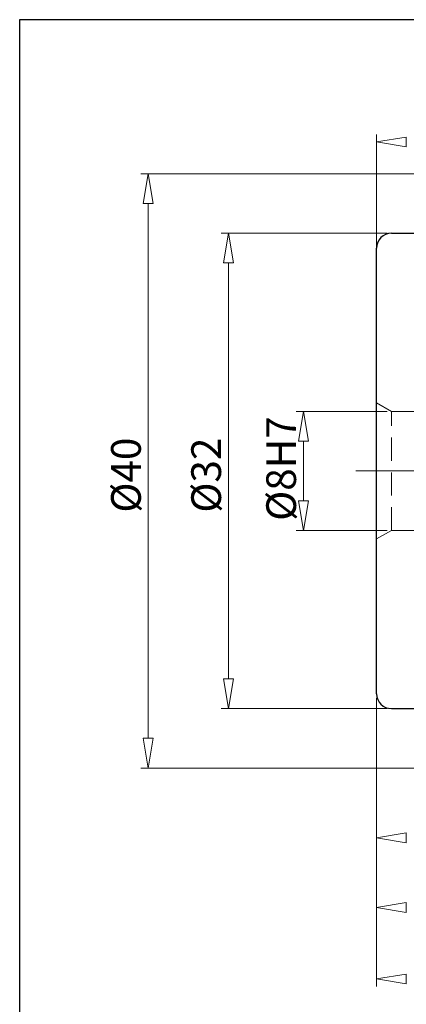
# Model space of a CAD drawing. Units: millimetres. Extents: x 5 to 292, y -203 to -7.
# Drawn here: x 5 to 47, y -115 to -7 of the extents above; entities that cross this region are included whole.
import ezdxf

# ---------------------------------------------------------------- set-up
doc = ezdxf.new("R2010")
doc.units = ezdxf.units.MM
doc.header["$MEASUREMENT"] = 0
for name, pattern in [('AI-Linetype-4', [20.43906, 12.774413, -2.554882, 2.554882, -2.554882]), ('AI-Linetype-45', [3.832324, 2.554882, -1.277441]), ('AI-Linetype-46', [3.832324, 2.554882, -1.277441]), ('AI-Linetype-47', [3.832324, 2.554882, -1.277441]), ('AI-Linetype-66', [3.832324, 2.554882, -1.277441]), ('AI-Linetype-67', [3.832324, 2.554882, -1.277441])]:
    doc.linetypes.add(name, pattern=pattern)
doc.layers.add('Ebene 1', color=7, linetype='Continuous')

# ---------------------------------------------------------------- blocks, each defined once
blk = doc.blocks.new('block 107')
at = {"layer": 'Ebene 1', "color": 7, "lineweight": 25, "true_color": 0xffffff}
blk.add_lwpolyline([(43.86, -80.82), (43.86, -31.77)], dxfattribs=at)
blk = doc.blocks.new('block 108')
at = {"layer": 'Ebene 1', "color": 7, "lineweight": 25, "true_color": 0xffffff}
blk.add_open_spline([(43.86, -80.82), (43.86, -81.73), (44.59, -82.46), (45.5, -82.46)], degree=3, dxfattribs=at)
blk = doc.blocks.new('block 109')
at = {"layer": 'Ebene 1', "color": 7, "lineweight": 25, "true_color": 0xffffff}
blk.add_open_spline([(45.5, -30.13), (44.59, -30.13), (43.86, -30.86), (43.86, -31.77)], degree=3, dxfattribs=at)
blk = doc.blocks.new('block 112')
at = {"layer": 'Ebene 1', "color": 7, "lineweight": 25, "true_color": 0xffffff}
blk.add_lwpolyline([(45.5, -30.13), (92.92, -30.13)], dxfattribs=at)
blk = doc.blocks.new('block 114')
at = {"layer": 'Ebene 1', "color": 7, "lineweight": 25, "true_color": 0xffffff}
blk.add_lwpolyline([(45.5, -82.46), (92.92, -82.46)], dxfattribs=at)
blk = doc.blocks.new('block 224')
at = {"layer": 'Ebene 1', "color": 8, "lineweight": 9, "true_color": 0x7f8080}
blk.add_lwpolyline([(43.86, -81.32), (43.86, -113.04)], dxfattribs=at)
blk = doc.blocks.new('block 227')
at = {"layer": 'Ebene 1', "color": 8, "lineweight": 9, "true_color": 0x7f8080}
blk.add_lwpolyline([(47.13, -112.77), (43.86, -112.22)], dxfattribs=at)
blk = doc.blocks.new('block 228')
at = {"layer": 'Ebene 1', "color": 8, "lineweight": 9, "true_color": 0x7f8080}
blk.add_lwpolyline([(43.86, -112.22), (47.13, -111.68)], dxfattribs=at)
blk = doc.blocks.new('block 229')
at = {"layer": 'Ebene 1', "color": 8, "lineweight": 9, "true_color": 0x7f8080}
blk.add_lwpolyline([(47.13, -112.77), (47.13, -111.68)], dxfattribs=at)
blk = doc.blocks.new('block 234')
at = {"layer": 'Ebene 1', "color": 8, "lineweight": 9, "true_color": 0x7f8080}
blk.add_lwpolyline([(43.86, -81.32), (43.86, -105.16)], dxfattribs=at)
blk = doc.blocks.new('block 237')
at = {"layer": 'Ebene 1', "color": 8, "lineweight": 9, "true_color": 0x7f8080}
blk.add_lwpolyline([(47.13, -104.89), (43.86, -104.34)], dxfattribs=at)
blk = doc.blocks.new('block 238')
at = {"layer": 'Ebene 1', "color": 8, "lineweight": 9, "true_color": 0x7f8080}
blk.add_lwpolyline([(43.86, -104.34), (47.13, -103.8)], dxfattribs=at)
blk = doc.blocks.new('block 239')
at = {"layer": 'Ebene 1', "color": 8, "lineweight": 9, "true_color": 0x7f8080}
blk.add_lwpolyline([(47.13, -104.89), (47.13, -103.8)], dxfattribs=at)
blk = doc.blocks.new('block 254')
at = {"layer": 'Ebene 1', "color": 8, "lineweight": 9, "true_color": 0x7f8080}
blk.add_lwpolyline([(43.86, -81.32), (43.86, -97.49)], dxfattribs=at)
blk = doc.blocks.new('block 257')
at = {"layer": 'Ebene 1', "color": 8, "lineweight": 9, "true_color": 0x7f8080}
blk.add_lwpolyline([(47.13, -97.22), (43.86, -96.68)], dxfattribs=at)
blk = doc.blocks.new('block 258')
at = {"layer": 'Ebene 1', "color": 8, "lineweight": 9, "true_color": 0x7f8080}
blk.add_lwpolyline([(43.86, -96.68), (47.13, -96.13)], dxfattribs=at)
blk = doc.blocks.new('block 259')
at = {"layer": 'Ebene 1', "color": 8, "lineweight": 9, "true_color": 0x7f8080}
blk.add_lwpolyline([(47.13, -97.22), (47.13, -96.13)], dxfattribs=at)
blk = doc.blocks.new('block 264')
at = {"layer": 'Ebene 1', "color": 8, "lineweight": 9, "true_color": 0x7f8080}
blk.add_lwpolyline([(45.01, -30.13), (26.75, -30.13)], dxfattribs=at)
blk = doc.blocks.new('block 265')
at = {"layer": 'Ebene 1', "color": 8, "lineweight": 9, "true_color": 0x7f8080}
blk.add_lwpolyline([(45.01, -82.46), (26.75, -82.46)], dxfattribs=at)
blk = doc.blocks.new('block 266')
at = {"layer": 'Ebene 1', "color": 8, "lineweight": 9, "true_color": 0x7f8080}
blk.add_lwpolyline([(27.57, -33.4), (27.57, -79.19)], dxfattribs=at)
blk = doc.blocks.new('block 267')
at = {"layer": 'Ebene 1', "color": 8, "lineweight": 9, "true_color": 0x7f8080}
blk.add_lwpolyline([(27.03, -33.4), (27.57, -30.13)], dxfattribs=at)
blk = doc.blocks.new('block 268')
at = {"layer": 'Ebene 1', "color": 8, "lineweight": 9, "true_color": 0x7f8080}
blk.add_lwpolyline([(27.57, -30.13), (28.12, -33.4)], dxfattribs=at)
blk = doc.blocks.new('block 269')
at = {"layer": 'Ebene 1', "color": 8, "lineweight": 9, "true_color": 0x7f8080}
blk.add_lwpolyline([(27.03, -33.4), (28.12, -33.4)], dxfattribs=at)
blk = doc.blocks.new('block 270')
at = {"layer": 'Ebene 1', "color": 8, "lineweight": 9, "true_color": 0x7f8080}
blk.add_lwpolyline([(28.12, -79.19), (27.57, -82.46)], dxfattribs=at)
blk = doc.blocks.new('block 271')
at = {"layer": 'Ebene 1', "color": 8, "lineweight": 9, "true_color": 0x7f8080}
blk.add_lwpolyline([(27.57, -82.46), (27.03, -79.19)], dxfattribs=at)
blk = doc.blocks.new('block 272')
at = {"layer": 'Ebene 1', "color": 8, "lineweight": 9, "true_color": 0x7f8080}
blk.add_lwpolyline([(28.12, -79.19), (27.03, -79.19)], dxfattribs=at)
blk = doc.blocks.new('block 273')
at = {"layer": 'Ebene 1', "color": 22, "true_color": 0xe42420, "insert": (26.75, -60.89), "char_height": 3.2705, "attachment_point": 7, "rotation": 90}
blk.add_mtext('\\fMyriad Pro|b0|i0|c0|p34;\\W1;Ø32', dxfattribs=at)
blk = doc.blocks.new('block 274')
at = {"layer": 'Ebene 1', "color": 8, "lineweight": 9, "true_color": 0x7f8080}
blk.add_lwpolyline([(45.01, -49.75), (35, -49.75)], dxfattribs=at)
blk = doc.blocks.new('block 275')
at = {"layer": 'Ebene 1', "color": 8, "lineweight": 9, "true_color": 0x7f8080}
blk.add_lwpolyline([(45.01, -62.84), (35, -62.84)], dxfattribs=at)
blk = doc.blocks.new('block 276')
at = {"layer": 'Ebene 1', "color": 8, "lineweight": 9, "true_color": 0x7f8080}
blk.add_lwpolyline([(35.81, -53.03), (35.81, -59.57)], dxfattribs=at)
blk = doc.blocks.new('block 277')
at = {"layer": 'Ebene 1', "color": 8, "lineweight": 9, "true_color": 0x7f8080}
blk.add_lwpolyline([(35.27, -53.03), (35.81, -49.75)], dxfattribs=at)
blk = doc.blocks.new('block 278')
at = {"layer": 'Ebene 1', "color": 8, "lineweight": 9, "true_color": 0x7f8080}
blk.add_lwpolyline([(35.81, -49.75), (36.36, -53.03)], dxfattribs=at)
blk = doc.blocks.new('block 279')
at = {"layer": 'Ebene 1', "color": 8, "lineweight": 9, "true_color": 0x7f8080}
blk.add_lwpolyline([(35.27, -53.03), (36.36, -53.03)], dxfattribs=at)
blk = doc.blocks.new('block 280')
at = {"layer": 'Ebene 1', "color": 8, "lineweight": 9, "true_color": 0x7f8080}
blk.add_lwpolyline([(36.36, -59.57), (35.81, -62.84)], dxfattribs=at)
blk = doc.blocks.new('block 281')
at = {"layer": 'Ebene 1', "color": 8, "lineweight": 9, "true_color": 0x7f8080}
blk.add_lwpolyline([(35.81, -62.84), (35.27, -59.57)], dxfattribs=at)
blk = doc.blocks.new('block 282')
at = {"layer": 'Ebene 1', "color": 8, "lineweight": 9, "true_color": 0x7f8080}
blk.add_lwpolyline([(36.36, -59.57), (35.27, -59.57)], dxfattribs=at)
blk = doc.blocks.new('block 283')
at = {"layer": 'Ebene 1', "color": 22, "true_color": 0xe42420, "insert": (35, -61.79), "char_height": 3.2705, "attachment_point": 7, "rotation": 90}
blk.add_mtext('\\fMyriad Pro|b0|i0|c0|p34;\\W1;Ø8H7', dxfattribs=at)
blk = doc.blocks.new('block 304')
at = {"layer": 'Ebene 1', "color": 8, "lineweight": 9, "true_color": 0x7f8080}
blk.add_lwpolyline([(95.7, -23.59), (17.93, -23.59)], dxfattribs=at)
blk = doc.blocks.new('block 305')
at = {"layer": 'Ebene 1', "color": 8, "lineweight": 9, "true_color": 0x7f8080}
blk.add_lwpolyline([(95.7, -89), (17.93, -89)], dxfattribs=at)
blk = doc.blocks.new('block 306')
at = {"layer": 'Ebene 1', "color": 8, "lineweight": 9, "true_color": 0x7f8080}
blk.add_lwpolyline([(18.75, -26.86), (18.75, -85.73)], dxfattribs=at)
blk = doc.blocks.new('block 307')
at = {"layer": 'Ebene 1', "color": 8, "lineweight": 9, "true_color": 0x7f8080}
blk.add_lwpolyline([(18.2, -26.86), (18.75, -23.59)], dxfattribs=at)
blk = doc.blocks.new('block 308')
at = {"layer": 'Ebene 1', "color": 8, "lineweight": 9, "true_color": 0x7f8080}
blk.add_lwpolyline([(18.75, -23.59), (19.29, -26.86)], dxfattribs=at)
blk = doc.blocks.new('block 309')
at = {"layer": 'Ebene 1', "color": 8, "lineweight": 9, "true_color": 0x7f8080}
blk.add_lwpolyline([(18.2, -26.86), (19.29, -26.86)], dxfattribs=at)
blk = doc.blocks.new('block 310')
at = {"layer": 'Ebene 1', "color": 8, "lineweight": 9, "true_color": 0x7f8080}
blk.add_lwpolyline([(19.29, -85.73), (18.75, -89)], dxfattribs=at)
blk = doc.blocks.new('block 311')
at = {"layer": 'Ebene 1', "color": 8, "lineweight": 9, "true_color": 0x7f8080}
blk.add_lwpolyline([(18.75, -89), (18.2, -85.73)], dxfattribs=at)
blk = doc.blocks.new('block 312')
at = {"layer": 'Ebene 1', "color": 8, "lineweight": 9, "true_color": 0x7f8080}
blk.add_lwpolyline([(19.29, -85.73), (18.2, -85.73)], dxfattribs=at)
blk = doc.blocks.new('block 313')
at = {"layer": 'Ebene 1', "color": 22, "true_color": 0xe42420, "insert": (17.93, -60.89), "char_height": 3.2705, "attachment_point": 7, "rotation": 90}
blk.add_mtext('\\fMyriad Pro|b0|i0|c0|p34;\\W1;Ø40', dxfattribs=at)
blk = doc.blocks.new('block 339')
at = {"layer": 'Ebene 1', "color": 8, "lineweight": 9, "true_color": 0x7f8080}
blk.add_lwpolyline([(43.86, -55.81), (43.86, -19.27)], dxfattribs=at)
blk = doc.blocks.new('block 342')
at = {"layer": 'Ebene 1', "color": 8, "lineweight": 9, "true_color": 0x7f8080}
blk.add_lwpolyline([(47.13, -20.63), (43.86, -20.08)], dxfattribs=at)
blk = doc.blocks.new('block 343')
at = {"layer": 'Ebene 1', "color": 8, "lineweight": 9, "true_color": 0x7f8080}
blk.add_lwpolyline([(43.86, -20.08), (47.13, -19.54)], dxfattribs=at)
blk = doc.blocks.new('block 344')
at = {"layer": 'Ebene 1', "color": 8, "lineweight": 9, "true_color": 0x7f8080}
blk.add_lwpolyline([(47.13, -20.63), (47.13, -19.54)], dxfattribs=at)
blk = doc.blocks.new('block 349')
at = {"layer": 'Ebene 1', "lineweight": 0}
blk.add_lwpolyline([(43.86, -80.82), (43.86, -80.82)], dxfattribs=at)
blk = doc.blocks.new('block 352')
at = {"layer": 'Ebene 1', "lineweight": 0}
blk.add_lwpolyline([(43.86, -80.82), (43.86, -80.82)], dxfattribs=at)
blk = doc.blocks.new('block 358')
at = {"layer": 'Ebene 1', "lineweight": 0}
blk.add_lwpolyline([(43.86, -80.82), (43.86, -80.82)], dxfattribs=at)
blk = doc.blocks.new('block 361')
at = {"layer": 'Ebene 1', "lineweight": 0}
blk.add_lwpolyline([(45.5, -30.13), (45.5, -30.13)], dxfattribs=at)
blk = doc.blocks.new('block 362')
at = {"layer": 'Ebene 1', "lineweight": 0}
blk.add_lwpolyline([(45.5, -82.46), (45.5, -82.46)], dxfattribs=at)
blk = doc.blocks.new('block 363')
at = {"layer": 'Ebene 1', "lineweight": 0}
blk.add_lwpolyline([(27.57, -82.46), (27.57, -82.46)], dxfattribs=at)
blk = doc.blocks.new('block 364')
at = {"layer": 'Ebene 1', "lineweight": 0}
blk.add_lwpolyline([(45.5, -49.75), (45.5, -49.75)], dxfattribs=at)
blk = doc.blocks.new('block 365')
at = {"layer": 'Ebene 1', "lineweight": 0}
blk.add_lwpolyline([(45.5, -62.84), (45.5, -62.84)], dxfattribs=at)
blk = doc.blocks.new('block 366')
at = {"layer": 'Ebene 1', "lineweight": 0}
blk.add_lwpolyline([(35.81, -62.84), (35.81, -62.84)], dxfattribs=at)
blk = doc.blocks.new('block 375')
at = {"layer": 'Ebene 1', "lineweight": 0}
blk.add_lwpolyline([(18.75, -89), (18.75, -89)], dxfattribs=at)
blk = doc.blocks.new('block 382')
at = {"layer": 'Ebene 1', "lineweight": 0}
blk.add_lwpolyline([(43.86, -56.3), (43.86, -56.3)], dxfattribs=at)
blk = doc.blocks.new('block 388')
at = {"layer": 'Ebene 1', "color": 9, "linetype": 'AI-Linetype-4', "lineweight": 9, "true_color": 0xc0bfbf}
blk.add_lwpolyline([(41.59, -56.3), (168.14, -56.3)], dxfattribs=at)
blk = doc.blocks.new('block 429')
at = {"layer": 'Ebene 1', "color": 215, "linetype": 'AI-Linetype-45', "lineweight": 9, "true_color": 0xa5519a}
blk.add_lwpolyline([(45.5, -62.84), (45.5, -49.75)], dxfattribs=at)
blk = doc.blocks.new('block 430')
at = {"layer": 'Ebene 1', "color": 215, "linetype": 'AI-Linetype-46', "lineweight": 9, "true_color": 0xa5519a}
blk.add_lwpolyline([(45.5, -49.75), (43.86, -48.81)], dxfattribs=at)
blk = doc.blocks.new('block 431')
at = {"layer": 'Ebene 1', "color": 215, "linetype": 'AI-Linetype-47', "lineweight": 9, "true_color": 0xa5519a}
blk.add_lwpolyline([(45.5, -62.84), (43.86, -63.78)], dxfattribs=at)
blk = doc.blocks.new('block 450')
at = {"layer": 'Ebene 1', "color": 215, "linetype": 'AI-Linetype-66', "lineweight": 9, "true_color": 0xa5519a}
blk.add_lwpolyline([(45.5, -62.84), (96.19, -62.84)], dxfattribs=at)
blk = doc.blocks.new('block 451')
at = {"layer": 'Ebene 1', "color": 215, "linetype": 'AI-Linetype-67', "lineweight": 9, "true_color": 0xa5519a}
blk.add_lwpolyline([(45.5, -49.75), (96.19, -49.75)], dxfattribs=at)

msp = doc.modelspace()

# ---------------------------------------------------------------- linework, layer by layer
at = {"layer": 'Ebene 1', "color": 7, "lineweight": 25, "true_color": 0xffffff}
msp.add_lwpolyline([(4.61, -203.25), (4.61, -6.62), (291.98, -6.62), (291.98, -203.25), (4.61, -203.25)], dxfattribs=at)

# ---------------------------------------------------------------- block references
at = {"layer": 'Ebene 1'}
for name in ['block 339', 'block 343', 'block 342', 'block 344', 'block 304', 'block 307', 'block 308', 'block 309', 'block 306', 'block 264', 'block 267', 'block 268', 'block 109', 'block 112', 'block 361', 'block 107', 'block 269', 'block 266', 'block 274', 'block 277', 'block 278', 'block 430', 'block 364', 'block 429', 'block 451', 'block 283', 'block 313', 'block 273', 'block 279', 'block 276', 'block 388', 'block 382', 'block 281', 'block 282', 'block 280', 'block 275', 'block 366', 'block 431', 'block 365', 'block 450', 'block 271', 'block 272', 'block 270', 'block 108', 'block 349', 'block 352', 'block 358', 'block 224', 'block 234', 'block 254', 'block 265', 'block 363', 'block 114', 'block 362', 'block 311', 'block 312', 'block 310', 'block 305', 'block 375', 'block 258', 'block 259', 'block 257', 'block 238', 'block 239', 'block 237', 'block 228', 'block 227', 'block 229']:
    msp.add_blockref(name, (0, 0), dxfattribs=at)

doc.saveas('drawing.dxf')
